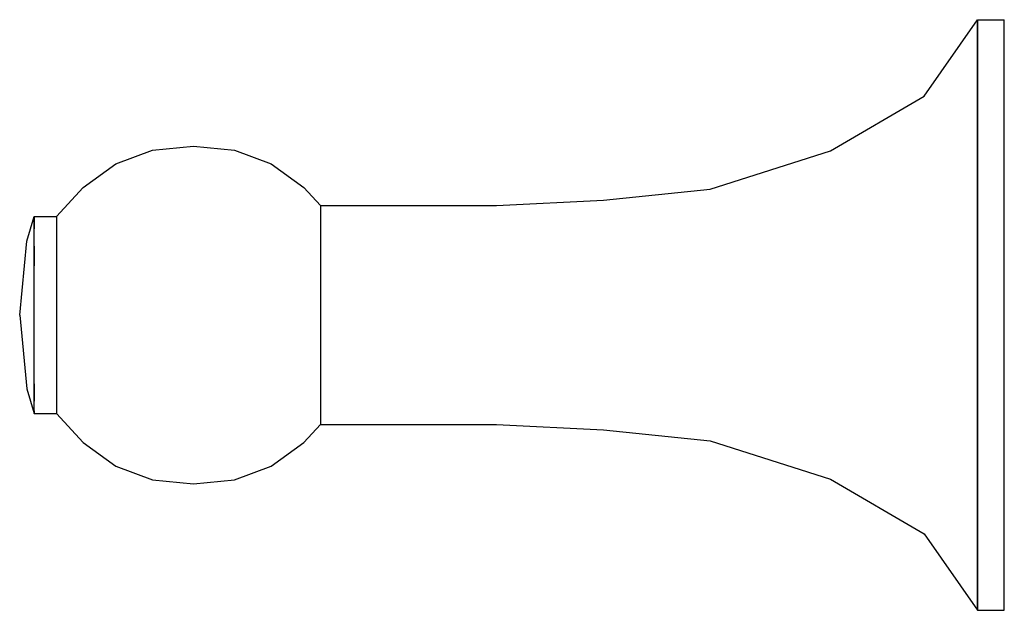
# Model space of a CAD drawing. Extents: x 0 to 40, y 0 to 24.
import ezdxf

# ---------------------------------------------------------------- set-up
doc = ezdxf.new("R2010")
doc.units = 0
doc.header["$MEASUREMENT"] = 0

msp = doc.modelspace()

# ---------------------------------------------------------------- linework, layer by layer
for p, q in [((36.742, 20.889), (38.914, 24)), ((38.914, 23.555), (38.914, 24)), ((38.914, 24), (38.914, 23.555)), ((38.914, 24), (40, 24)), ((40, 23.555), (40, 24)), ((38.914, 22.4), (38.914, 23.555)), ((38.914, 23.555), (38.914, 22.4)), ((40, 22.4), (40, 23.555)), ((38.914, 20.489), (38.914, 22.4)), ((38.914, 22.4), (38.914, 20.489)), ((40, 20.489), (40, 22.4)), ((32.942, 18.667), (36.742, 20.889)), ((38.914, 18), (38.914, 20.489)), ((38.914, 20.489), (38.914, 18)), ((40, 18), (40, 20.489)), ((5.398, 18.698), (7.059, 18.857)), ((7.059, 18.857), (8.72, 18.698)), ((3.903, 18.14), (5.398, 18.698)), ((8.72, 18.698), (10.214, 18.14)), ((28.056, 17.111), (32.942, 18.667)), ((2.574, 17.183), (3.903, 18.14)), ((10.214, 18.14), (11.543, 17.183)), ((38.914, 15.111), (38.914, 18)), ((38.914, 18), (38.914, 15.111)), ((40, 15.111), (40, 18)), ((1.497, 16), (2.574, 17.183)), ((11.543, 17.183), (12.216, 16.445)), ((23.712, 16.667), (28.056, 17.111)), ((12.216, 16.445), (19.369, 16.445)), ((12.216, 16.445), (12.216, 7.556)), ((19.369, 16.445), (23.712, 16.667)), ((0.294, 15), (0.588, 16)), ((0.588, 15.9), (0.588, 16)), ((0.588, 16), (1.497, 16)), ((0.588, 16), (1.497, 16)), ((0.588, 16), (0.588, 15.9)), ((1.497, 16), (1.497, 8)), ((0.588, 15.5), (0.588, 15.9)), ((0.588, 15.9), (0.588, 15.5)), ((0.588, 14.8), (0.588, 15.5)), ((0, 12), (0.294, 15)), ((0, 12), (0.294, 15)), ((0.588, 14), (0.588, 14.8)), ((0.588, 14.8), (0.588, 14)), ((38.914, 12), (38.914, 15.111)), ((38.914, 15.111), (38.914, 12)), ((40, 12), (40, 15.111)), ((0.588, 13), (0.588, 14)), ((0.588, 12), (0.588, 13)), ((0, 12), (0.294, 9)), ((0, 12), (0.294, 9)), ((0.588, 11), (0.588, 12)), ((38.914, 8.889), (38.914, 12)), ((38.914, 12), (38.914, 8.889)), ((40, 8.889), (40, 12)), ((0.588, 10), (0.588, 11)), ((0.588, 9.2), (0.588, 10)), ((0.294, 9), (0.588, 8)), ((0.588, 8.5), (0.588, 9.2)), ((0.588, 9.2), (0.588, 8.5)), ((38.914, 8.889), (38.914, 6)), ((38.914, 6), (38.914, 8.889)), ((40, 6), (40, 8.889)), ((0.588, 8.1), (0.588, 8.5)), ((0.588, 8.1), (0.588, 8)), ((0.588, 8), (0.588, 8.1)), ((0.588, 8), (1.497, 8)), ((1.497, 8), (2.574, 6.817)), ((11.543, 6.817), (12.216, 7.556)), ((11.543, 6.817), (12.216, 7.556)), ((12.216, 7.556), (19.369, 7.556)), ((12.216, 7.556), (19.369, 7.556)), ((19.369, 7.556), (23.712, 7.333)), ((23.712, 7.333), (28.056, 6.889)), ((2.574, 6.817), (3.903, 5.86)), ((10.214, 5.86), (11.543, 6.817)), ((28.056, 6.889), (32.942, 5.333)), ((38.914, 6), (38.914, 3.511)), ((38.914, 3.511), (38.914, 6)), ((40, 3.511), (40, 6)), ((3.903, 5.86), (5.398, 5.302)), ((8.72, 5.302), (10.214, 5.86)), ((5.398, 5.302), (7.059, 5.143)), ((7.059, 5.143), (8.72, 5.302)), ((32.942, 5.333), (36.742, 3.111)), ((38.914, 3.511), (38.914, 1.6)), ((38.914, 1.6), (38.914, 3.511)), ((40, 1.6), (40, 3.511)), ((36.742, 3.111), (38.914, 0)), ((36.742, 3.111), (38.914, 0)), ((38.914, 1.6), (38.914, 0.444)), ((38.914, 0.444), (38.914, 1.6)), ((40, 0.444), (40, 1.6)), ((38.914, 0), (38.914, 0.444)), ((38.914, 0.444), (38.914, 0)), ((40, 0), (40, 0.444)), ((38.914, 0), (40, 0))]:
    msp.add_line(p, q)

doc.saveas('drawing.dxf')
